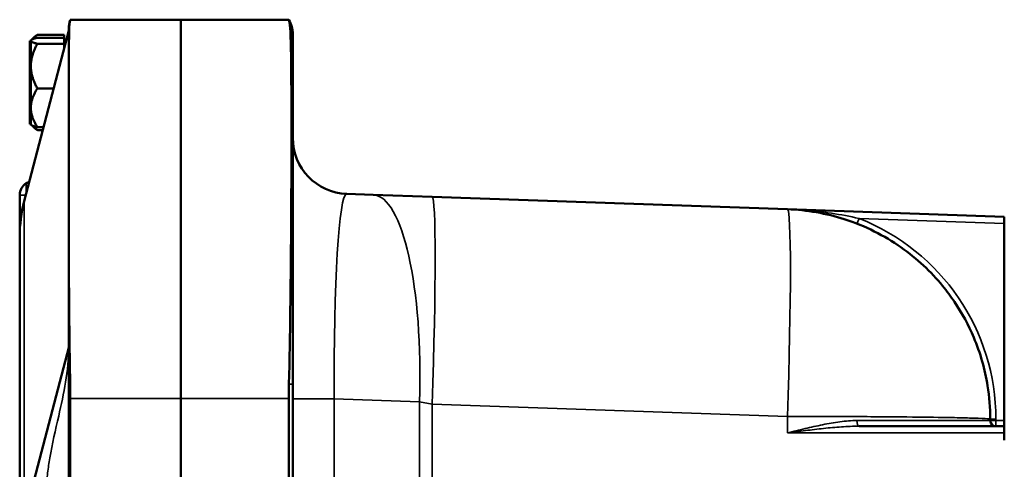
# Model space of a CAD drawing. Units: inches. Extents: x 0.6 to 98.4, y 0.6 to 75.9.
# Drawn here: x 47.8 to 56.6, y 45.7 to 49.7 of the extents above; entities that cross this region are included whole.
import ezdxf

# ---------------------------------------------------------------- set-up
doc = ezdxf.new("R2010")
doc.units = ezdxf.units.IN
doc.header["$LTSCALE"] = 4.5
doc.header["$MEASUREMENT"] = 0
doc.layers.add('Visible (ANSI)', color=7, linetype='Continuous', lineweight=50)
doc.layers.add('Visible Narrow (ANSI)', color=7, linetype='Continuous', lineweight=35)

msp = doc.modelspace()

# ---------------------------------------------------------------- linework, layer by layer
at = {"layer": 'Visible (ANSI)'}
for p, q in [((48.267, 48.7812), (48.267, 49.6241)), ((49.267, 49.7026), (48.2808, 49.7026)), ((49.267, 49.7026), (50.23, 49.7026)), ((49.267, 49.7026), (49.267, 46.3226)), ((49.267, 49.7026), (49.267, 46.3226)), ((47.8703, 48.0836), (48.267, 49.6062)), ((47.9319, 49.5205), (47.9512, 49.5399)), ((48.227, 49.5681), (47.987, 49.5681)), ((48.227, 49.5415), (47.987, 49.5415)), ((48.227, 49.5681), (48.227, 49.5415)), ((48.227, 49.5148), (48.227, 49.5415)), ((50.265, 49.5751), (50.265, 46.4501)), ((47.919, 49.5139), (47.919, 49.4939)), ((47.929, 49.5139), (47.919, 49.5139)), ((47.919, 49.4939), (47.919, 49.4508)), ((47.929, 49.4939), (47.919, 49.4939)), ((47.919, 49.4508), (47.919, 49.4327)), ((47.929, 49.4508), (47.919, 49.4508)), ((47.929, 49.5176), (47.9319, 49.5205)), ((47.929, 49.5148), (47.929, 49.5176)), ((47.929, 49.4508), (47.929, 49.5148)), ((47.929, 49.4417), (47.929, 49.4508)), ((47.987, 49.488), (48.227, 49.488)), ((48.227, 49.5176), (48.2439, 49.5176)), ((48.227, 49.488), (48.227, 49.5148)), ((48.227, 49.488), (48.227, 49.4527)), ((47.919, 49.4327), (47.919, 49.2333)), ((47.929, 49.4327), (47.919, 49.4327)), ((47.929, 49.4327), (47.929, 49.4417)), ((47.929, 49.4324), (47.929, 49.4327)), ((47.929, 49.2923), (47.929, 49.4324)), ((47.929, 49.2848), (47.929, 49.2923)), ((47.929, 49.1112), (47.929, 49.2848)), ((47.919, 49.2333), (47.919, 49.2128)), ((47.929, 49.2333), (47.919, 49.2333)), ((47.919, 49.2128), (47.919, 49.2039)), ((47.929, 49.2128), (47.919, 49.2128)), ((47.919, 49.2039), (47.919, 49.173)), ((47.929, 49.2039), (47.919, 49.2039)), ((47.919, 49.173), (47.919, 49.1432)), ((47.929, 49.173), (47.919, 49.173)), ((47.929, 49.1432), (47.919, 49.1432)), ((47.919, 49.1421), (47.919, 49.1112)), ((47.929, 49.1421), (47.919, 49.1421)), ((47.919, 49.1112), (47.919, 49.0814)), ((47.929, 49.1112), (47.919, 49.1112)), ((47.929, 49.1112), (47.929, 49.1112)), ((47.929, 49.0963), (47.929, 49.1112)), ((47.929, 49.0814), (47.929, 49.0963)), ((47.919, 49.0814), (47.919, 49.052)), ((47.929, 49.0814), (47.919, 49.0814)), ((47.919, 49.052), (47.919, 49.0339)), ((47.929, 49.052), (47.919, 49.052)), ((47.919, 49.0339), (47.919, 49.0333)), ((47.929, 49.0339), (47.919, 49.0339)), ((47.919, 49.0333), (47.919, 48.803)), ((47.929, 49.0333), (47.919, 49.0333)), ((47.929, 48.9197), (47.929, 49.0814)), ((47.987, 49.0891), (48.1323, 49.0891)), ((47.929, 48.9132), (47.929, 48.9197)), ((47.929, 48.8033), (47.929, 48.9132)), ((47.919, 48.803), (47.919, 48.7913)), ((47.929, 48.803), (47.919, 48.803)), ((47.919, 48.7913), (47.919, 48.777)), ((47.929, 48.7913), (47.919, 48.7913)), ((47.919, 48.777), (47.919, 48.7714)), ((47.929, 48.777), (47.919, 48.777)), ((47.929, 48.7714), (47.919, 48.7714)), ((47.929, 48.803), (47.929, 48.8033)), ((47.929, 48.7972), (47.929, 48.803)), ((47.929, 48.7913), (47.929, 48.7972)), ((47.929, 48.7676), (47.929, 48.7913)), ((47.929, 48.7676), (47.9319, 48.7647)), ((47.9319, 48.7647), (47.9512, 48.7454)), ((48.0423, 48.7437), (47.987, 48.7437)), ((48.267, 48.7812), (48.267, 48.6421)), ((47.987, 48.7172), (48.0354, 48.7172)), ((48.267, 46.5126), (48.267, 48.6421)), ((47.8295, 47.7674), (47.8295, 48.1376)), ((50.982, 48.1401), (50.7475, 48.1483)), ((51.5082, 48.1217), (50.982, 48.1401)), ((54.6774, 48.011), (51.5082, 48.1217)), ((54.6774, 48.011), (54.6786, 48.011)), ((56.612, 47.9435), (54.6786, 48.011)), ((56.612, 47.9435), (56.612, 47.8835)), ((56.612, 47.8835), (56.612, 46.1251)), ((47.8295, 47.7674), (47.8295, 44.939)), ((48.267, 46.7778), (47.9204, 45.4476)), ((48.267, 46.5126), (48.267, 30.5126)), ((50.265, 30.5751), (50.265, 46.4501)), ((48.2808, 30.7026), (48.2808, 46.3226)), ((49.267, 30.7026), (49.267, 46.3226)), ((49.267, 42.2626), (49.267, 46.3226)), ((50.23, 46.3226), (50.23, 30.7026)), ((56.487, 46.1251), (56.487, 46.1372)), ((56.612, 46.0751), (56.612, 46.1251)), ((56.612, 46.0751), (55.3163, 46.0751)), ((56.612, 46.0751), (56.612, 46.0151)), ((56.612, 46.0151), (56.612, 45.9501))]:
    msp.add_line(p, q, dxfattribs=at)
for centre, radius, start, end in [((48.497, 49.6241), 0.23, 161.43371, 180), ((50.015, 49.5751), 0.25, 0, 30.02498), ((50.765, 48.648), 0.5, 180, 268), ((47.9545, 48.1376), 0.125, 122.54859, 180), ((56.537, 46.1251), 0.05, 180, 270)]:
    msp.add_arc(centre, radius, start, end, dxfattribs=at)
msp.add_ellipse((50.2982, 47.7674), major_axis=(-2.4687, 0), ratio=0.707107, start_param=6.101017, end_param=6.283185, dxfattribs=at)
for points, knots in [([(48.267, 48.7812), (48.267, 48.848), (48.267, 48.9116), (48.267, 49.1265), (48.267, 49.259), (48.2684, 49.5601), (48.2706, 49.6723), (48.2789, 49.6973)], [-6.023423, -6.023423, -6.023423, -6.023423, -5.28177, -5.28177, -3.387079, -3.387079, -0.000762, -0.000762, -0.000762, -0.000762]), ([(50.2314, 49.7002), (50.2357, 49.6928), (50.2391, 49.668), (50.2476, 49.5405), (50.2506, 49.3839), (50.2534, 48.9977), (50.2538, 48.797), (50.2531, 48.3192), (50.2519, 48.0396), (50.2464, 47.3332), (50.2411, 46.8955), (50.2314, 46.4501)], [-12.866612, -12.866612, -12.866612, -12.866612, -11.361675, -11.361675, -8.26724, -8.26724, -5.928124, -5.928124, -3.39689, -3.39689, -0.00023, -0.00023, -0.00023, -0.00023]), ([(48.2789, 46.5126), (48.2758, 46.678), (48.2736, 46.8424), (48.2682, 47.374), (48.2674, 47.7281), (48.267, 48.2391), (48.267, 48.4148), (48.267, 48.5989), (48.267, 48.6206), (48.267, 48.6421)], [-12.541527, -12.541527, -12.541527, -12.541527, -11.279512, -11.279512, -8.405897, -8.405897, -6.748477, -6.748477, -6.523699, -6.523699, -6.523699, -6.523699]), ([(56.487, 46.1372), (56.487, 46.2368), (56.479, 46.3367), (56.4394, 46.5821), (56.3985, 46.7265), (56.2929, 46.9763), (56.2357, 47.0828), (56.1345, 47.2331), (56.0993, 47.2805), (56.0612, 47.3269), (55.958, 47.4526), (55.8337, 47.5705), (55.6158, 47.7233), (55.5367, 47.771), (55.368, 47.8556), (55.2784, 47.8925), (55.1057, 47.9479), (55.0224, 47.9688), (54.8517, 47.9988), (54.7644, 48.008), (54.6774, 48.011)], [-0.0005038, -0.0005038, -0.0005038, -0.0005038, 0.01381, 0.01381, 0.0348886, 0.0348886, 0.051154, 0.051154, 0.0588037, 0.0588037, 0.0588037, 0.079558, 0.079558, 0.0899811, 0.0899811, 0.1004042, 0.1004042, 0.1092577, 0.1092577, 0.1181112, 0.1181112, 0.1181112, 0.1181112])]:
    msp.add_open_spline(points, degree=3, knots=knots, dxfattribs=at)
for points in [[(48.2789, 49.6973), (48.2802, 49.7009), (48.2808, 49.7026), (48.2808, 49.7026)], [(50.23, 49.7026), (50.23, 49.7026), (50.2305, 49.7019), (50.2314, 49.7002)], [(47.8872, 48.243), (47.8961, 48.2486), (47.9055, 48.2531), (47.9153, 48.2563)], [(48.2808, 46.3226), (48.2808, 46.384), (48.2802, 46.4477), (48.2789, 46.5126)], [(50.2314, 46.4501), (50.2305, 46.4069), (50.23, 46.3643), (50.23, 46.3226)]]:
    msp.add_open_spline(points, degree=3, dxfattribs=at)
for points, weights in [([(47.929, 49.5148), (47.929, 49.5272), (47.987, 49.5415)], [1.44982677128, 1.44982677124, 1.34573389249]), ([(47.9391, 49.5256), (47.9529, 49.5456), (47.987, 49.5681)], [1.43045608131, 1.40492297542, 1.34573389247]), ([(47.987, 49.488), (47.929, 49.5023), (47.929, 49.5148)], [1.34575504669, 1.4498267712, 1.44982677123]), ([(47.929, 49.2923), (47.93, 49.3831), (47.987, 49.488)], [1.44983996636, 1.44777813008, 1.34576446124]), ([(47.987, 49.0891), (47.93, 49.194), (47.929, 49.2848)], [1.34578561867, 1.44777834384, 1.44983996629]), ([(47.929, 48.9197), (47.93, 48.9983), (47.987, 49.0891)], [1.44983996631, 1.44777834385, 1.34578561867]), ([(47.987, 48.7437), (47.93, 48.8346), (47.929, 48.9132)], [1.34576446124, 1.44777813007, 1.44983996635]), ([(47.9319, 48.7647), (47.9416, 48.755), (47.987, 48.7437)], [1.44424727532, 1.42572972238, 1.34575504671]), ([(47.9512, 48.7454), (47.9647, 48.7319), (47.987, 48.7172)], [1.40807750858, 1.38391455923, 1.34578561867]), ([(47.987, 48.7172), (47.9741, 48.734), (47.9642, 48.75)], [1.34578561867, 1.36760126442, 1.38484499216])]:
    msp.add_rational_spline(points, weights, degree=2, dxfattribs=at)
at = {"layer": 'Visible Narrow (ANSI)'}
for p, q in [((47.8872, 48.243), (47.8872, 48.1485)), ((47.8295, 48.1376), (47.8844, 48.1376)), ((47.8703, 45.2552), (47.8703, 48.0836)), ((55.3163, 47.9287), (55.298, 47.8822)), ((55.3163, 47.9287), (56.612, 47.8835)), ((48.2789, 46.5126), (48.267, 46.5126)), ((50.2314, 46.4501), (50.265, 46.4501)), ((49.267, 46.3226), (48.2808, 46.3226)), ((49.267, 46.3226), (50.23, 46.3226)), ((50.265, 46.3178), (50.6356, 46.3178)), ((50.6356, 46.3178), (51.3962, 46.2912)), ((50.6356, 30.7075), (50.6356, 46.3178)), ((51.3962, 46.2912), (51.3962, 30.734)), ((51.3962, 46.2912), (51.5082, 46.2728)), ((51.5082, 46.2728), (54.6774, 46.1622)), ((51.5082, 30.7524), (51.5082, 46.2728)), ((54.6774, 46.1622), (54.6774, 46.0151)), ((55.298, 46.1251), (56.487, 46.1251)), ((56.537, 46.1372), (56.487, 46.1372)), ((56.537, 46.1251), (56.487, 46.1251)), ((56.537, 46.1251), (56.537, 46.1372)), ((56.537, 46.0751), (56.537, 46.1251)), ((56.612, 46.1251), (56.537, 46.1251)), ((54.6774, 46.0151), (56.612, 46.0151))]:
    msp.add_line(p, q, dxfattribs=at)
msp.add_arc((54.612, 46.1372), 1.925, 0, 68.53705, dxfattribs=at)
for centre, major_axis, ratio, start_param, end_param in [((50.765, 46.2965), (-0.0179, 1.8517), 0.069773, 6.280075, 7.841839), ((50.9174, 46.2912), (0.0646, 1.8489), 0.258672, 4.721422, 6.283185), ((51.4436, 46.2728), (0.0646, 1.8489), 0.034878, 4.713607, 6.283185), ((54.6128, 46.1622), (0.0646, 1.8489), 0.034878, 4.713607, 6.283185), ((55.3163, 46.1251), (0, -0.05), 0.3659, 4.712389, 6.283185)]:
    msp.add_ellipse(centre, major_axis=major_axis, ratio=ratio, start_param=start_param, end_param=end_param, dxfattribs=at)
for points, knots in [([(55.3163, 47.9287), (55.2356, 47.9472), (55.153, 47.9627), (54.9858, 47.9877), (54.9008, 47.9972), (54.7695, 48.0069), (54.7234, 48.0094), (54.6774, 48.011)], [-1.682943, -1.682943, -1.682943, -1.682943, -1.025546, -1.025546, -0.357697, -0.357697, 0.003145, 0.003145, 0.003145, 0.003145]), ([(48.267, 46.7778), (48.267, 46.6743), (48.2561, 46.5711), (48.2229, 46.3669), (48.2005, 46.2658), (48.1774, 46.165), (48.1489, 46.041), (48.1193, 45.9172), (48.0941, 45.7692), (48.0906, 45.7468), (48.0841, 45.7022), (48.0812, 45.6802), (48.0787, 45.6574), (48.0762, 45.6348), (48.074, 45.6106), (48.0714, 45.577), (48.0706, 45.5664), (48.0692, 45.5463), (48.0687, 45.5368), (48.0682, 45.5269), (48.068, 45.5226), (48.0679, 45.5176), (48.0677, 45.5124), (48.0676, 45.5101), (48.0676, 45.5078), (48.0675, 45.5056)], [0, 0, 0, 0, 1.114834, 1.114834, 2.229667, 2.229667, 2.229667, 3.600572, 3.600572, 3.84422, 3.84422, 4.087868, 4.087868, 4.087868, 4.328929, 4.328929, 4.449459, 4.449459, 4.56999, 4.56999, 4.56999, 4.622633, 4.622633, 4.622633, 4.645685, 4.645685, 4.645685, 4.645685]), ([(54.6774, 46.1622), (54.7644, 46.1621), (54.8517, 46.162), (55.0224, 46.1616), (55.1057, 46.1613), (55.2784, 46.1606), (55.368, 46.1601), (55.5367, 46.159), (55.6158, 46.1583), (55.8337, 46.1563), (55.958, 46.1547), (56.0612, 46.153), (56.0993, 46.1524), (56.1345, 46.1518), (56.2357, 46.1498), (56.2929, 46.1484), (56.3985, 46.145), (56.4394, 46.1431), (56.479, 46.1398), (56.487, 46.1385), (56.487, 46.1372)], [-0.1181112, -0.1181112, -0.1181112, -0.1181112, -0.1092577, -0.1092577, -0.1004042, -0.1004042, -0.0899811, -0.0899811, -0.079558, -0.079558, -0.0588037, -0.0588037, -0.0588037, -0.051154, -0.051154, -0.0348886, -0.0348886, -0.01381, -0.01381, 0.0005038, 0.0005038, 0.0005038, 0.0005038]), ([(55.298, 46.1251), (55.2479, 46.1251), (55.197, 46.1207), (55.0945, 46.1072), (55.0429, 46.0981), (54.9909, 46.0877), (54.939, 46.0772), (54.8868, 46.0655), (54.7822, 46.0409), (54.7298, 46.028), (54.6774, 46.0151)], [0, 0, 0, 0, 0.421368, 0.421368, 0.842737, 0.842737, 0.842737, 1.264105, 1.264105, 1.685474, 1.685474, 1.685474, 1.685474]), ([(54.6774, 46.0151), (54.7312, 46.0221), (54.785, 46.0292), (54.8926, 46.0426), (54.9463, 46.049), (54.9997, 46.0547), (55.0532, 46.0604), (55.1063, 46.0653), (55.212, 46.0727), (55.2646, 46.0751), (55.3163, 46.0751)], [-1.685474, -1.685474, -1.685474, -1.685474, -1.264105, -1.264105, -0.842737, -0.842737, -0.842737, -0.421368, -0.421368, 0, 0, 0, 0])]:
    msp.add_open_spline(points, degree=3, knots=knots, dxfattribs=at)

doc.saveas('drawing.dxf')
